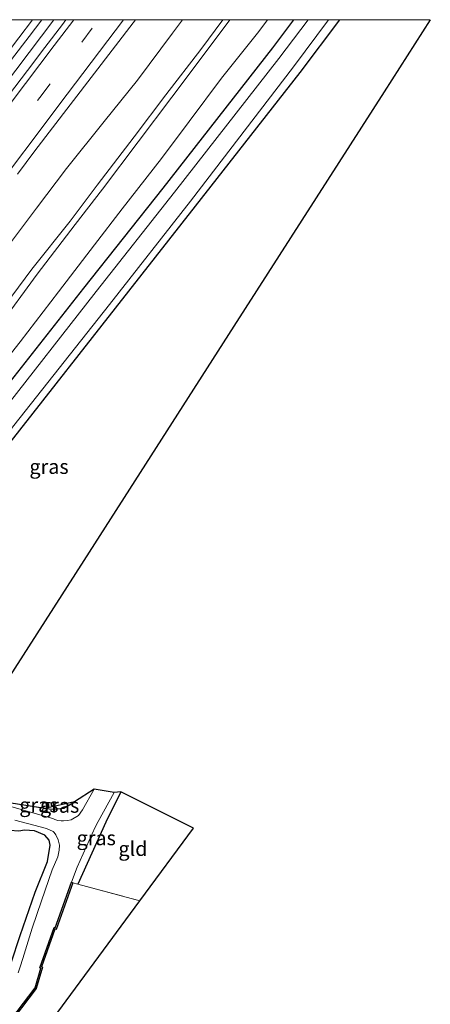
# Model space of a CAD drawing. Units: metres. Extents: x 154783 to 157354, y 568746 to 575000.
# Drawn here: x 157283 to 157354, y 574830 to 575000 of the extents above; entities that cross this region are included whole.
import ezdxf
from ezdxf.enums import TextEntityAlignment as Align

# ---------------------------------------------------------------- set-up
doc = ezdxf.new("R2010")
doc.units = ezdxf.units.M
doc.linetypes.add('IE-TERREINAFSCHEIDING', pattern=[10, 8, -2])
doc.linetypes.add('VW-3-9_STREEP', pattern=[12, 3, -9])
for name, color, linetype, lineweight in [('B-ME-BV-GELEIDECONSTRUCTIE-GELEIDERAIL-L-B1', 213, 'BV-GELEIDERAIL', 18), ('B-ME-GW-INSTEEKWATERGANG-L-B1', 10, 'Continuous', 25), ('B-ME-GW-KRUINLIJN-L-B1', 93, 'Continuous', 18), ('B-ME-GW-TEENLIJN-L-B1', 93, 'Continuous', 18), ('B-ME-IE-GRASLAND-GV-B6', 93, 'Continuous', 18), ('B-ME-IE-GRONDWERKLIJN-GROND_INGERICHT-GV-B6', 253, 'Continuous', 18), ('B-ME-IE-TERREINAFSCHEIDING-RASTERHEKWERK-L-B1', 8, 'IE-TERREINAFSCHEIDING', 18), ('B-ME-KG-KADASTRAAL-OPNAMEDTMGRENS-L-B1', 10, 'Continuous', 25), ('B-ME-OB-BESCHOEIING-GV-B6', 10, 'Continuous', 25), ('B-ME-OG-WATER-GV-B6', 153, 'Continuous', 18), ('B-ME-VH-VERH_SOORT-BITUMEN-GV-B6', 8, 'IE-TERREINAFSCHEIDING-NATUURLIJK-HOUTWAL', 18), ('B-ME-VW-MARKERING-39STREEP-015-L-B1', 255, 'VW-3-9_STREEP', 18), ('B-ME-VW-MARKERING-STREEP-015-L-B1', 7, 'Continuous', 18)]:
    doc.layers.add(name, color=color, linetype=linetype, lineweight=lineweight)
doc.styles.add('NLCS-ISO', font='NLCS-ISO.TTF')
doc.linetypes.add('BV-GELEIDERAIL', pattern='A,10,-3,[108,NLCS.SHX,S=1,R=0,X=0,Y=0],-3', length=16)
doc.linetypes.add('IE-TERREINAFSCHEIDING-NATUURLIJK-HOUTWAL', pattern='A,7,-1.5,[67,NLCS.SHX,S=0.75,R=45,X=0,Y=0],-1.5,7,-1.5,[70,NLCS.SHX,S=0.75,R=0,X=0,Y=0],-1.5', length=20)

msp = doc.modelspace()

# ---------------------------------------------------------------- linework, layer by layer
at = {"layer": 'B-ME-BV-GELEIDECONSTRUCTIE-GELEIDERAIL-L-B1'}
msp.add_polyline3d([(157241.8931, 574938.0618, 1.9542), (157252.8267, 574952.6491, 1.8085), (157263.7615, 574966.9667, 1.7532), (157277.8403, 574985.6349, 1.6849), (157288.7231, 575000, 1.6862)], dxfattribs=at)
msp.add_polyline3d([(157241.8931, 574938.0618, 1.9542), (157252.8267, 574952.6491, 1.8085), (157263.7615, 574966.9667, 1.7532), (157277.8403, 574985.6349, 1.6849), (157288.7231, 575000, 1.6862)], dxfattribs=at)
at = {"layer": 'B-ME-GW-INSTEEKWATERGANG-L-B1'}
for points in [[(157211.75, 574841.126, 0.228), (157218.668, 574850.703, 0.166), (157228.454, 574864.672, 0.146), (157247.063, 574891.617, 0.194), (157256.182, 574904.15, 0.231), (157277.9876, 574933.5195, 0.4222), (157293.8631, 574953.6659, 0.3505), (157307.5273, 574970.9439, 0.3114), (157326.462, 574995.1614, 0.268), (157330.1097, 575000, 0.2727)], [(157211.75, 574841.126, 0.228), (157218.668, 574850.703, 0.166), (157228.454, 574864.672, 0.146), (157247.063, 574891.617, 0.194), (157256.182, 574904.15, 0.231), (157277.9876, 574933.5195, 0.4222), (157293.8631, 574953.6659, 0.3505), (157307.5273, 574970.9439, 0.3114), (157326.462, 574995.1614, 0.268), (157330.1097, 575000, 0.2727)], [(157337.9436, 575000, 0.0615), (157331.102, 574990.8963, 0.0351), (157313.0692, 574967.8324, -0.1376), (157299.2662, 574950.2274, -0.1564), (157282.7573, 574929.1271, -0.0961), (157259.989, 574900.138, -0.082), (157249.214, 574884.743, -0.002), (157239.019, 574870.25, -0.064), (157228.383, 574855.104, -0.101), (157222.126, 574845.706, 0.046)], [(157337.9436, 575000, 0.0615), (157331.102, 574990.8963, 0.0351), (157313.0692, 574967.8324, -0.1376), (157299.2662, 574950.2274, -0.1564), (157282.7573, 574929.1271, -0.0961), (157259.989, 574900.138, -0.082), (157249.214, 574884.743, -0.002), (157239.019, 574870.25, -0.064), (157228.383, 574855.104, -0.101), (157222.126, 574845.706, 0.046)], [(157300.257, 574866.724, -0.344), (157297.664, 574861.496, -0.344), (157292.842, 574850.8, -0.327)], [(157267.216, 574817.064, -0.077), (157277.746, 574831.501, -0.167), (157279.907, 574834.745, -0.173), (157281.31, 574837.214, -0.212), (157282.9, 574841.912, -0.194), (157285.473, 574849.413, -0.2), (157287.58, 574854.683, -0.227), (157288.079, 574857.512, -0.248), (157287.892, 574858.38, -0.227), (157287.145, 574859.253, -0.221), (157285.367, 574859.989, -0.257), (157283.644, 574860.133, -0.263), (157282.671, 574859.942, -0.314), (157281.11, 574860.035, -0.41), (157279.482, 574860.275, -0.425), (157277.013, 574861.142, -0.407), (157274.765, 574862.523, -0.389), (157273.927, 574863.144, -0.317), (157268.912, 574865.152, 0.076)], [(157287.152, 574863.871, -0.071), (157288.684, 574863.718, -0.071), (157290.444, 574863.937, -0.071), (157292.255, 574865.031, -0.068)]]:
    msp.add_polyline3d(points, dxfattribs=at)
at = {"layer": 'B-ME-GW-KRUINLIJN-L-B1'}
for points in [[(157317.8511, 575000, 3.5492), (157314.071, 574994.879, 3.511), (157308.026, 574987.039, 3.49), (157302.573, 574979.799, 3.518), (157296.16, 574971.437, 3.539), (157291.511, 574965.245, 3.578), (157284.911, 574956.932, 3.547), (157278.124, 574947.829, 3.585), (157268.512, 574934.514, 3.703), (157265.986, 574931.931, 3.483), (157263.272, 574929.414, 3.07), (157249.3, 574911.676, 3.058), (157240.09, 574898.802, 3.282), (157233.869, 574891.202, 3.3), (157226.177, 574880.781, 3.437), (157219.585, 574871.964, 3.601), (157211.964, 574861.792, 3.722), (157202.588, 574849.126, 4.099)], [(157317.8511, 575000, 3.5492), (157314.071, 574994.879, 3.511), (157308.026, 574987.039, 3.49), (157302.573, 574979.799, 3.518), (157296.16, 574971.437, 3.539), (157291.511, 574965.245, 3.578), (157284.911, 574956.932, 3.547), (157278.124, 574947.829, 3.585), (157268.512, 574934.514, 3.703), (157265.986, 574931.931, 3.483), (157263.272, 574929.414, 3.07), (157249.3, 574911.676, 3.058), (157240.09, 574898.802, 3.282), (157233.869, 574891.202, 3.3), (157226.177, 574880.781, 3.437), (157219.585, 574871.964, 3.601), (157211.964, 574861.792, 3.722), (157202.588, 574849.126, 4.099)], [(157203.995, 574847.854, 4.084), (157213.656, 574860.372, 3.644), (157221.436, 574870.996, 3.439), (157227.471, 574879.514, 3.405), (157235.699, 574890.437, 3.268), (157241.21, 574897.966, 3.236), (157250.589, 574910.322, 3.06), (157264.662, 574928.202, 3.053), (157266.456, 574930.472, 3.369), (157269.217, 574933.98, 3.691), (157279.033, 574946.872, 3.537), (157285.835, 574956.075, 3.558), (157292.37, 574964.665, 3.531), (157297.069, 574970.759, 3.533), (157303.257, 574978.893, 3.475), (157309.057, 574986.64, 3.473), (157314.769, 574994.29, 3.49), (157319.0687, 575000, 3.5372)], [(157203.995, 574847.854, 4.084), (157213.656, 574860.372, 3.644), (157221.436, 574870.996, 3.439), (157227.471, 574879.514, 3.405), (157235.699, 574890.437, 3.268), (157241.21, 574897.966, 3.236), (157250.589, 574910.322, 3.06), (157264.662, 574928.202, 3.053), (157266.456, 574930.472, 3.369), (157269.217, 574933.98, 3.691), (157279.033, 574946.872, 3.537), (157285.835, 574956.075, 3.558), (157292.37, 574964.665, 3.531), (157297.069, 574970.759, 3.533), (157303.257, 574978.893, 3.475), (157309.057, 574986.64, 3.473), (157314.769, 574994.29, 3.49), (157319.0687, 575000, 3.5372)]]:
    msp.add_polyline3d(points, dxfattribs=at)
at = {"layer": 'B-ME-GW-TEENLIJN-L-B1'}
for points in [[(157310.8672, 575000, 0.7387), (157309.174, 574997.658, 0.75), (157303.095, 574989.545, 0.753), (157297.376, 574982.417, 0.592), (157290.889, 574974.337, 0.578), (157285.72, 574967.495, 0.578), (157279.836, 574959.637, 0.589), (157273.482, 574951.439, 0.658), (157267.212, 574943.214, 0.609), (157261.543, 574935.165, 0.675), (157245.849, 574914.119, 0.902), (157236.606, 574902.074, 1.007), (157227.337, 574889.284, 1.25), (157218.768, 574877.863, 1.433), (157209.709, 574866.384, 1.491), (157202.408, 574856.901, 1.639)], [(157310.8672, 575000, 0.7387), (157309.174, 574997.658, 0.75), (157303.095, 574989.545, 0.753), (157297.376, 574982.417, 0.592), (157290.889, 574974.337, 0.578), (157285.72, 574967.495, 0.578), (157279.836, 574959.637, 0.589), (157273.482, 574951.439, 0.658), (157267.212, 574943.214, 0.609), (157261.543, 574935.165, 0.675), (157245.849, 574914.119, 0.902), (157236.606, 574902.074, 1.007), (157227.337, 574889.284, 1.25), (157218.768, 574877.863, 1.433), (157209.709, 574866.384, 1.491), (157202.408, 574856.901, 1.639)], [(157208.407, 574843.166, 0.663), (157219.878, 574859.49, 0.615), (157229.435, 574872.902, 0.632), (157237.571, 574884.283, 0.659), (157244.516, 574894.319, 0.672), (157253.104, 574906.077, 0.654), (157266.174, 574923.715, 0.737), (157270.06, 574928.515, 0.832), (157272.683, 574931.383, 0.807), (157275.642, 574935.28, 0.831), (157282.88, 574944.419, 0.736), (157289.505, 574953.035, 0.675), (157295.693, 574961.158, 0.641), (157300.468, 574967.327, 0.577), (157307.243, 574976.069, 0.482), (157312.004, 574982.438, 0.527), (157317.592, 574989.898, 0.485), (157324.018, 574997.954, 0.438), (157325.5415, 575000, 0.4354)], [(157208.407, 574843.166, 0.663), (157219.878, 574859.49, 0.615), (157229.435, 574872.902, 0.632), (157237.571, 574884.283, 0.659), (157244.516, 574894.319, 0.672), (157253.104, 574906.077, 0.654), (157266.174, 574923.715, 0.737), (157270.06, 574928.515, 0.832), (157272.683, 574931.383, 0.807), (157275.642, 574935.28, 0.831), (157282.88, 574944.419, 0.736), (157289.505, 574953.035, 0.675), (157295.693, 574961.158, 0.641), (157300.468, 574967.327, 0.577), (157307.243, 574976.069, 0.482), (157312.004, 574982.438, 0.527), (157317.592, 574989.898, 0.485), (157324.018, 574997.954, 0.438), (157325.5415, 575000, 0.4354)]]:
    msp.add_polyline3d(points, dxfattribs=at)
at = {"layer": 'B-ME-IE-GRASLAND-GV-B6'}
for points in [[(157330.1097, 575000, 0.2727), (157332.5283, 575000, -0.939), (157327.517, 574993.3202, -0.939), (157309.5149, 574970.2582, -0.939), (157296.0143, 574953.0749, -0.939), (157279.3324, 574931.7846, -0.939), (157262.2346, 574910.7591, -0.939), (157239.1127, 574878.1189, -0.939), (157230.4587, 574865.9024, -0.939), (157215.567, 574844.073, -0.939), (157211.75, 574841.126, 0.228), (157218.668, 574850.703, 0.166), (157228.454, 574864.672, 0.146), (157247.063, 574891.617, 0.194), (157256.182, 574904.15, 0.231), (157277.9876, 574933.5195, 0.4222), (157293.8631, 574953.6659, 0.3505), (157307.5273, 574970.9439, 0.3114), (157326.462, 574995.1614, 0.268), (157330.1097, 575000, 0.2727)], [(157330.1097, 575000, 0.2727), (157332.5283, 575000, -0.939), (157327.517, 574993.3202, -0.939), (157309.5149, 574970.2582, -0.939), (157296.0143, 574953.0749, -0.939), (157279.3324, 574931.7846, -0.939), (157262.2346, 574910.7591, -0.939), (157239.1127, 574878.1189, -0.939), (157230.4587, 574865.9024, -0.939), (157215.567, 574844.073, -0.939), (157211.75, 574841.126, 0.228), (157218.668, 574850.703, 0.166), (157228.454, 574864.672, 0.146), (157247.063, 574891.617, 0.194), (157256.182, 574904.15, 0.231), (157277.9876, 574933.5195, 0.4222), (157293.8631, 574953.6659, 0.3505), (157307.5273, 574970.9439, 0.3114), (157326.462, 574995.1614, 0.268), (157330.1097, 575000, 0.2727)], [(157336.04, 575000, -0.939), (157337.9436, 575000, 0.0615), (157331.102, 574990.8963, 0.0351), (157313.0692, 574967.8324, -0.1376), (157299.2662, 574950.2274, -0.1564), (157282.7573, 574929.1271, -0.0961), (157259.989, 574900.138, -0.082), (157249.214, 574884.743, -0.002), (157239.019, 574870.25, -0.064), (157228.383, 574855.104, -0.101), (157222.126, 574845.706, 0.046), (157220.957, 574846.208, -0.939), (157242.2187, 574876.5424, -0.939), (157264.785, 574908.1353, -0.939), (157281.7972, 574929.9499, -0.939), (157298.3076, 574950.8144, -0.939), (157312.2614, 574968.6638, -0.939), (157330.0198, 574991.877, -0.939), (157336.04, 575000, -0.939)], [(157336.04, 575000, -0.939), (157337.9436, 575000, 0.0615), (157331.102, 574990.8963, 0.0351), (157313.0692, 574967.8324, -0.1376), (157299.2662, 574950.2274, -0.1564), (157282.7573, 574929.1271, -0.0961), (157259.989, 574900.138, -0.082), (157249.214, 574884.743, -0.002), (157239.019, 574870.25, -0.064), (157228.383, 574855.104, -0.101), (157222.126, 574845.706, 0.046), (157220.957, 574846.208, -0.939), (157242.2187, 574876.5424, -0.939), (157264.785, 574908.1353, -0.939), (157281.7972, 574929.9499, -0.939), (157298.3076, 574950.8144, -0.939), (157312.2614, 574968.6638, -0.939), (157330.0198, 574991.877, -0.939), (157336.04, 575000, -0.939)], [(157337.9436, 575000, 0.0615), (157353.612, 575000, -0.2512), (157345.6346, 574987.5355, -0.309), (157319.7597, 574947.1067, -0.4967), (157293.8849, 574906.6778, -0.6843), (157268.01, 574866.249, -0.872), (157268.912, 574865.152, 0.076), (157222.126, 574845.706, 0.046), (157228.383, 574855.104, -0.101), (157239.019, 574870.25, -0.064), (157249.214, 574884.743, -0.002), (157259.989, 574900.138, -0.082), (157282.7573, 574929.1271, -0.0961), (157299.2662, 574950.2274, -0.1564), (157313.0692, 574967.8324, -0.1376), (157331.102, 574990.8963, 0.0351), (157337.9436, 575000, 0.0615)], [(157337.9436, 575000, 0.0615), (157353.612, 575000, -0.2512), (157345.6346, 574987.5355, -0.309), (157319.7597, 574947.1067, -0.4967), (157293.8849, 574906.6778, -0.6843), (157268.01, 574866.249, -0.872), (157268.912, 574865.152, 0.076), (157222.126, 574845.706, 0.046), (157228.383, 574855.104, -0.101), (157239.019, 574870.25, -0.064), (157249.214, 574884.743, -0.002), (157259.989, 574900.138, -0.082), (157282.7573, 574929.1271, -0.0961), (157299.2662, 574950.2274, -0.1564), (157313.0692, 574967.8324, -0.1376), (157331.102, 574990.8963, 0.0351), (157337.9436, 575000, 0.0615)], [(157319.0687, 575000, 3.5372), (157325.5415, 575000, 0.4354), (157324.018, 574997.954, 0.438), (157317.592, 574989.898, 0.485), (157312.004, 574982.438, 0.527), (157307.243, 574976.069, 0.482), (157300.468, 574967.327, 0.577), (157295.693, 574961.158, 0.641), (157289.505, 574953.035, 0.675), (157282.88, 574944.419, 0.736), (157275.642, 574935.28, 0.831)], [(157275.642, 574935.28, 0.831), (157282.88, 574944.419, 0.736), (157289.505, 574953.035, 0.675), (157295.693, 574961.158, 0.641), (157300.468, 574967.327, 0.577), (157307.243, 574976.069, 0.482), (157312.004, 574982.438, 0.527), (157317.592, 574989.898, 0.485), (157324.018, 574997.954, 0.438), (157325.5415, 575000, 0.4354)], [(157319.0687, 575000, 3.5372), (157325.5415, 575000, 0.4354), (157324.018, 574997.954, 0.438), (157317.592, 574989.898, 0.485), (157312.004, 574982.438, 0.527), (157307.243, 574976.069, 0.482), (157300.468, 574967.327, 0.577), (157295.693, 574961.158, 0.641), (157289.505, 574953.035, 0.675), (157282.88, 574944.419, 0.736), (157275.642, 574935.28, 0.831)], [(157275.642, 574935.28, 0.831), (157282.88, 574944.419, 0.736), (157289.505, 574953.035, 0.675), (157295.693, 574961.158, 0.641), (157300.468, 574967.327, 0.577), (157307.243, 574976.069, 0.482), (157312.004, 574982.438, 0.527), (157317.592, 574989.898, 0.485), (157324.018, 574997.954, 0.438), (157325.5415, 575000, 0.4354)], [(157325.5415, 575000, 0.4354), (157330.1097, 575000, 0.2727), (157326.462, 574995.1614, 0.268), (157307.5273, 574970.9439, 0.3114), (157293.8631, 574953.6659, 0.3505), (157277.9876, 574933.5195, 0.4222)], [(157325.5415, 575000, 0.4354), (157330.1097, 575000, 0.2727), (157326.462, 574995.1614, 0.268), (157307.5273, 574970.9439, 0.3114), (157293.8631, 574953.6659, 0.3505), (157277.9876, 574933.5195, 0.4222)], [(157278.124, 574947.829, 3.585), (157284.911, 574956.932, 3.547), (157291.511, 574965.245, 3.578), (157296.16, 574971.437, 3.539), (157302.573, 574979.799, 3.518), (157308.026, 574987.039, 3.49), (157314.071, 574994.879, 3.511), (157317.8511, 575000, 3.5492)], [(157310.8672, 575000, 0.7387), (157317.8511, 575000, 3.5492), (157314.071, 574994.879, 3.511), (157308.026, 574987.039, 3.49), (157302.573, 574979.799, 3.518), (157296.16, 574971.437, 3.539), (157291.511, 574965.245, 3.578), (157284.911, 574956.932, 3.547), (157278.124, 574947.829, 3.585)], [(157278.124, 574947.829, 3.585), (157284.911, 574956.932, 3.547), (157291.511, 574965.245, 3.578), (157296.16, 574971.437, 3.539), (157302.573, 574979.799, 3.518), (157308.026, 574987.039, 3.49), (157314.071, 574994.879, 3.511), (157317.8511, 575000, 3.5492)], [(157310.8672, 575000, 0.7387), (157317.8511, 575000, 3.5492), (157314.071, 574994.879, 3.511), (157308.026, 574987.039, 3.49), (157302.573, 574979.799, 3.518), (157296.16, 574971.437, 3.539), (157291.511, 574965.245, 3.578), (157284.911, 574956.932, 3.547), (157278.124, 574947.829, 3.585)], [(157279.033, 574946.872, 3.537), (157285.835, 574956.075, 3.558), (157292.37, 574964.665, 3.531), (157297.069, 574970.759, 3.533), (157303.257, 574978.893, 3.475), (157309.057, 574986.64, 3.473), (157314.769, 574994.29, 3.49), (157319.0687, 575000, 3.5372)], [(157317.8511, 575000, 3.5492), (157319.0687, 575000, 3.5372), (157314.769, 574994.29, 3.49), (157309.057, 574986.64, 3.473), (157303.257, 574978.893, 3.475), (157297.069, 574970.759, 3.533), (157292.37, 574964.665, 3.531), (157285.835, 574956.075, 3.558), (157279.033, 574946.872, 3.537)], [(157279.033, 574946.872, 3.537), (157285.835, 574956.075, 3.558), (157292.37, 574964.665, 3.531), (157297.069, 574970.759, 3.533), (157303.257, 574978.893, 3.475), (157309.057, 574986.64, 3.473), (157314.769, 574994.29, 3.49), (157319.0687, 575000, 3.5372)], [(157317.8511, 575000, 3.5492), (157319.0687, 575000, 3.5372), (157314.769, 574994.29, 3.49), (157309.057, 574986.64, 3.473), (157303.257, 574978.893, 3.475), (157297.069, 574970.759, 3.533), (157292.37, 574964.665, 3.531), (157285.835, 574956.075, 3.558), (157279.033, 574946.872, 3.537)], [(157302.7761, 575000, 0.7561), (157310.8672, 575000, 0.7387), (157309.174, 574997.658, 0.75), (157303.095, 574989.545, 0.753), (157297.376, 574982.417, 0.592), (157290.889, 574974.337, 0.578), (157285.72, 574967.495, 0.578), (157279.836, 574959.637, 0.589)], [(157279.836, 574959.637, 0.589), (157285.72, 574967.495, 0.578), (157290.889, 574974.337, 0.578), (157297.376, 574982.417, 0.592), (157303.095, 574989.545, 0.753), (157309.174, 574997.658, 0.75), (157310.8672, 575000, 0.7387)], [(157302.7761, 575000, 0.7561), (157310.8672, 575000, 0.7387), (157309.174, 574997.658, 0.75), (157303.095, 574989.545, 0.753), (157297.376, 574982.417, 0.592), (157290.889, 574974.337, 0.578), (157285.72, 574967.495, 0.578), (157279.836, 574959.637, 0.589)], [(157279.836, 574959.637, 0.589), (157285.72, 574967.495, 0.578), (157290.889, 574974.337, 0.578), (157297.376, 574982.417, 0.592), (157303.095, 574989.545, 0.753), (157309.174, 574997.658, 0.75), (157310.8672, 575000, 0.7387)], [(157286.609, 575000, 0.9357), (157290.7877, 575000, 0.9445), (157290.1719, 574999.1812, 0.9434), (157287.1454, 574995.2007, 0.9565), (157284.1273, 574991.2139, 0.9617), (157280.9036, 574986.9083, 0.9686)], [(157286.609, 575000, 0.9357), (157290.7877, 575000, 0.9445), (157290.1719, 574999.1812, 0.9434), (157287.1454, 574995.2007, 0.9565), (157284.1273, 574991.2139, 0.9617), (157280.9036, 574986.9083, 0.9686)], [(157281.3996, 574993.1157, 0.9473), (157284.4263, 574997.0956, 0.9395), (157286.609, 575000, 0.9357)], [(157281.3996, 574993.1157, 0.9473), (157284.4263, 574997.0956, 0.9395), (157286.609, 575000, 0.9357)], [(157282.4442, 574973.343, 0.8026), (157285.4396, 574977.3463, 0.7895), (157291.493, 574985.3067, 0.7869), (157299.3471, 574995.5103, 0.7761), (157302.3843, 574999.4831, 0.7578), (157302.7761, 575000, 0.7561)], [(157282.4442, 574973.343, 0.8026), (157285.4396, 574977.3463, 0.7895), (157291.493, 574985.3067, 0.7869), (157299.3471, 574995.5103, 0.7761), (157302.3843, 574999.4831, 0.7578), (157302.7761, 575000, 0.7561)], [(157276.586, 574865.497, -0.872), (157287.152, 574863.871, -0.071), (157288.684, 574863.718, -0.071), (157290.444, 574863.937, -0.071), (157292.255, 574865.031, -0.068), (157295.66, 574867.194, -0.872), (157293.633, 574863.649, -0.872), (157292.927, 574862.635, -0.872), (157291.656, 574861.913, -0.872), (157291.055, 574861.787, -0.872), (157290.388, 574861.711, -0.872), (157289.94, 574861.717, -0.872), (157289.379, 574861.785, -0.872), (157288.881, 574861.981, -0.872), (157288.513, 574862.131, -0.872), (157276.586, 574865.497, -0.872)], [(157292.842, 574850.8, -0.327), (157291.954, 574851.039, -0.377), (157291.754, 574851.11, -0.872), (157292.706, 574853.723, -0.89), (157295.821, 574860.608, -0.872), (157296.33, 574861.589, -0.872), (157299.099, 574866.64, -0.872), (157300.257, 574866.724, -0.344), (157297.664, 574861.496, -0.344), (157292.842, 574850.8, -0.327)], [(157287.152, 574863.871, -0.071), (157292.255, 574865.031, -0.068), (157290.444, 574863.937, -0.071), (157288.684, 574863.718, -0.071), (157287.152, 574863.871, -0.071)], [(157281.976, 574861.819, -0.872), (157287.441, 574860.377, -0.872), (157288.568, 574859.9, -0.872), (157288.753, 574859.728, -0.872), (157289.068, 574859.296, -0.872), (157289.453, 574858.418, -0.872), (157289.663, 574857.524, -0.872), (157289.636, 574856.682, -0.872), (157289.387, 574855.508, -0.872), (157288.419, 574853.257, -0.872), (157286.542, 574847.894, -0.872), (157284.969, 574843.183, -0.872), (157283.373, 574837.99, -0.872), (157282.901, 574836.517, -0.872), (157282.555, 574835.513, -0.872)], [(157281.31, 574837.214, -0.212), (157282.9, 574841.912, -0.194), (157285.473, 574849.413, -0.2), (157287.58, 574854.683, -0.227), (157288.079, 574857.512, -0.248), (157287.892, 574858.38, -0.227), (157287.145, 574859.253, -0.221), (157285.367, 574859.989, -0.257), (157283.644, 574860.133, -0.263), (157282.671, 574859.942, -0.314)]]:
    msp.add_polyline3d(points, dxfattribs=at)
at = {"layer": 'B-ME-IE-GRONDWERKLIJN-GROND_INGERICHT-GV-B6'}
for points in [[(157312.761, 574860.448, -0.125), (157303.529, 574847.923, -0.125), (157292.842, 574850.8, -0.327), (157297.664, 574861.496, -0.344), (157300.257, 574866.724, -0.344), (157312.761, 574860.448, -0.125)], [(157210.69, 574829.502, 0.028), (157216.332, 574837.568, 0.003), (157222.126, 574845.706, 0.046), (157268.912, 574865.152, 0.076), (157273.927, 574863.144, -0.317), (157274.765, 574862.523, -0.389), (157277.013, 574861.142, -0.407), (157279.482, 574860.275, -0.425), (157281.11, 574860.035, -0.41), (157282.671, 574859.942, -0.314), (157283.644, 574860.133, -0.263), (157285.367, 574859.989, -0.257), (157287.145, 574859.253, -0.221), (157287.892, 574858.38, -0.227), (157288.079, 574857.512, -0.248), (157287.58, 574854.683, -0.227), (157285.473, 574849.413, -0.2), (157282.9, 574841.912, -0.194), (157281.31, 574837.214, -0.212), (157279.907, 574834.745, -0.173), (157277.746, 574831.501, -0.167), (157267.216, 574817.064, -0.077)], [(157303.529, 574847.923, -0.125), (157267.938, 574799.641, -0.296), (157262.172, 574801.734, -0.362), (157274.051, 574817.587, -0.302), (157274.005, 574817.642, -0.512), (157280.248, 574826.025, -0.467), (157280.412, 574825.884, -0.305), (157285.655, 574832.802, -0.323), (157286.719, 574836.454, -0.377), (157286.577, 574836.497, -0.5), (157288.88, 574843.037, -0.539), (157289.081, 574842.973, -0.332), (157291.954, 574851.039, -0.377), (157292.842, 574850.8, -0.327), (157303.529, 574847.923, -0.125)]]:
    msp.add_polyline3d(points, dxfattribs=at)
at = {"layer": 'B-ME-IE-TERREINAFSCHEIDING-RASTERHEKWERK-L-B1'}
msp.add_polyline3d([(157291.954, 574851.039, -0.377), (157292.842, 574850.8, -0.327), (157303.529, 574847.923, -0.125)], dxfattribs=at)
at = {"layer": 'B-ME-KG-KADASTRAAL-OPNAMEDTMGRENS-L-B1'}
for points in [[(157353.612, 575000, -0.2512), (157345.6346, 574987.5355, -0.309), (157319.7597, 574947.1067, -0.4967), (157293.8849, 574906.6778, -0.6843), (157280.5379, 574885.8235, -0.7811)], [(157353.612, 575000, -0.2512), (157345.6346, 574987.5355, -0.309), (157319.7597, 574947.1067, -0.4967), (157293.8849, 574906.6778, -0.6843), (157280.5379, 574885.8235, -0.7811)], [(157257.143, 574688.197, -0.53), (157263.138, 574711.245, -0.53), (157263.267, 574711.742, 0.2), (157263.858, 574714.012, -0.148), (157266.591, 574724.521, -0.124), (157230.909, 574738.195, -0.322), (157260.8, 574789.956, -0.365), (157267.776, 574799.42, -0.191), (157267.847, 574799.516, 1.42), (157267.938, 574799.641, -0.296), (157303.529, 574847.923, -0.125), (157312.761, 574860.448, -0.125), (157300.257, 574866.724, -0.344), (157299.099, 574866.64, -0.872), (157295.66, 574867.194, -0.872), (157292.255, 574865.031, -0.068), (157287.152, 574863.871, -0.071), (157276.586, 574865.497, -0.872), (157268.01, 574866.249, -0.872)]]:
    msp.add_polyline3d(points, dxfattribs=at)
at = {"layer": 'B-ME-OB-BESCHOEIING-GV-B6'}
msp.add_polyline3d([(157291.754, 574851.11, -0.872), (157291.954, 574851.039, -0.377), (157289.081, 574842.973, -0.332), (157288.88, 574843.037, -0.539), (157286.577, 574836.497, -0.5), (157286.719, 574836.454, -0.377), (157285.655, 574832.802, -0.323), (157280.412, 574825.884, -0.305), (157280.248, 574826.025, -0.467), (157274.005, 574817.642, -0.512), (157274.051, 574817.587, -0.302), (157262.172, 574801.734, -0.362), (157261.978, 574801.829, -0.872), (157273.781, 574817.581, -0.872), (157273.735, 574817.636, -0.872), (157280.214, 574826.335, -0.872), (157280.379, 574826.193, -0.872), (157285.462, 574832.899, -0.872), (157286.456, 574836.311, -0.872), (157286.303, 574836.358, -0.872), (157288.748, 574843.302, -0.872), (157288.95, 574843.238, -0.872), (157291.754, 574851.11, -0.872)], dxfattribs=at)
at = {"layer": 'B-ME-OG-WATER-GV-B6'}
for points in [[(157332.5283, 575000, -0.939), (157336.04, 575000, -0.939), (157330.0198, 574991.877, -0.939), (157312.2614, 574968.6638, -0.939), (157298.3076, 574950.8144, -0.939), (157281.7972, 574929.9499, -0.939), (157264.785, 574908.1353, -0.939), (157242.2187, 574876.5424, -0.939), (157220.957, 574846.208, -0.939), (157215.567, 574844.073, -0.939), (157230.4587, 574865.9024, -0.939), (157239.1127, 574878.1189, -0.939), (157262.2346, 574910.7591, -0.939), (157279.3324, 574931.7846, -0.939), (157296.0143, 574953.0749, -0.939), (157309.5149, 574970.2582, -0.939), (157327.517, 574993.3202, -0.939), (157332.5283, 575000, -0.939)], [(157332.5283, 575000, -0.939), (157336.04, 575000, -0.939), (157330.0198, 574991.877, -0.939), (157312.2614, 574968.6638, -0.939), (157298.3076, 574950.8144, -0.939), (157281.7972, 574929.9499, -0.939), (157264.785, 574908.1353, -0.939), (157242.2187, 574876.5424, -0.939), (157220.957, 574846.208, -0.939), (157215.567, 574844.073, -0.939), (157230.4587, 574865.9024, -0.939), (157239.1127, 574878.1189, -0.939), (157262.2346, 574910.7591, -0.939), (157279.3324, 574931.7846, -0.939), (157296.0143, 574953.0749, -0.939), (157309.5149, 574970.2582, -0.939), (157327.517, 574993.3202, -0.939), (157332.5283, 575000, -0.939)], [(157276.586, 574865.497, -0.872), (157288.513, 574862.131, -0.872), (157288.881, 574861.981, -0.872), (157289.379, 574861.785, -0.872), (157289.94, 574861.717, -0.872), (157290.388, 574861.711, -0.872), (157291.055, 574861.787, -0.872), (157291.656, 574861.913, -0.872), (157292.927, 574862.635, -0.872), (157293.633, 574863.649, -0.872), (157295.66, 574867.194, -0.872), (157299.099, 574866.64, -0.872)], [(157299.099, 574866.64, -0.872), (157296.33, 574861.589, -0.872), (157295.821, 574860.608, -0.872), (157292.706, 574853.723, -0.89), (157291.754, 574851.11, -0.872), (157288.95, 574843.238, -0.872), (157288.748, 574843.302, -0.872), (157286.303, 574836.358, -0.872), (157286.456, 574836.311, -0.872), (157285.462, 574832.899, -0.872), (157280.379, 574826.193, -0.872)], [(157282.555, 574835.513, -0.872), (157282.901, 574836.517, -0.872), (157283.373, 574837.99, -0.872), (157284.969, 574843.183, -0.872), (157286.542, 574847.894, -0.872), (157288.419, 574853.257, -0.872), (157289.387, 574855.508, -0.872), (157289.636, 574856.682, -0.872), (157289.663, 574857.524, -0.872), (157289.453, 574858.418, -0.872), (157289.068, 574859.296, -0.872), (157288.753, 574859.728, -0.872), (157288.568, 574859.9, -0.872), (157287.441, 574860.377, -0.872), (157281.976, 574861.819, -0.872)]]:
    msp.add_polyline3d(points, dxfattribs=at)
at = {"layer": 'B-ME-VH-VERH_SOORT-BITUMEN-GV-B6'}
for points in [[(157274.6849, 575000, 0.7226), (157286.609, 575000, 0.9357), (157284.4263, 574997.0956, 0.9395), (157281.3996, 574993.1157, 0.9473)], [(157274.6849, 575000, 0.7226), (157286.609, 575000, 0.9357), (157284.4263, 574997.0956, 0.9395), (157281.3996, 574993.1157, 0.9473)], [(157280.9036, 574986.9083, 0.9686), (157284.1273, 574991.2139, 0.9617), (157287.1454, 574995.2007, 0.9565), (157290.1719, 574999.1812, 0.9434), (157290.7877, 575000, 0.9445)], [(157280.9036, 574986.9083, 0.9686), (157284.1273, 574991.2139, 0.9617), (157287.1454, 574995.2007, 0.9565), (157290.1719, 574999.1812, 0.9434), (157290.7877, 575000, 0.9445)], [(157290.7877, 575000, 0.9445), (157302.7761, 575000, 0.7561), (157302.3843, 574999.4831, 0.7578), (157299.3471, 574995.5103, 0.7761), (157291.493, 574985.3067, 0.7869), (157285.4396, 574977.3463, 0.7895), (157282.4442, 574973.343, 0.8026)], [(157290.7877, 575000, 0.9445), (157302.7761, 575000, 0.7561), (157302.3843, 574999.4831, 0.7578), (157299.3471, 574995.5103, 0.7761), (157291.493, 574985.3067, 0.7869), (157285.4396, 574977.3463, 0.7895), (157282.4442, 574973.343, 0.8026)]]:
    msp.add_polyline3d(points, dxfattribs=at)
at = {"layer": 'B-ME-VW-MARKERING-39STREEP-015-L-B1'}
msp.add_polyline3d([(157200.9881, 574873.5993, 2.0183), (157222.13, 574901.652, 1.602), (157244.5684, 574931.4638, 1.25), (157257.2463, 574948.207, 1.0791), (157271.393, 574966.8966, 0.9746), (157286.2749, 574986.5598, 0.9162), (157296.4225, 575000, 0.9076)], dxfattribs=at)
msp.add_polyline3d([(157200.9881, 574873.5993, 2.0183), (157222.13, 574901.652, 1.602), (157244.5684, 574931.4638, 1.25), (157257.2463, 574948.207, 1.0791), (157271.393, 574966.8966, 0.9746), (157286.2749, 574986.5598, 0.9162), (157296.4225, 575000, 0.9076)], dxfattribs=at)
at = {"layer": 'B-ME-VW-MARKERING-STREEP-015-L-B1'}
for points in [[(157190.9948, 574875.9324, 2.1403), (157215.8175, 574908.6533, 1.6617), (157240.0689, 574940.6419, 1.2958), (157253.1358, 574957.8805, 1.0979), (157267.8946, 574977.3969, 1.0005), (157282.6409, 574996.8916, 0.9647), (157284.9946, 575000, 0.9667)], [(157190.9948, 574875.9324, 2.1403), (157215.8175, 574908.6533, 1.6617), (157240.0689, 574940.6419, 1.2958), (157253.1358, 574957.8805, 1.0979), (157267.8946, 574977.3969, 1.0005), (157282.6409, 574996.8916, 0.9647), (157284.9946, 575000, 0.9667)], [(157200.5543, 574878.7002, 2.0405), (157219.429, 574903.766, 1.665), (157241.8657, 574933.5501, 1.3242), (157244.3664, 574936.8771, 1.241), (157259.0663, 574956.304, 1.1136), (157273.8869, 574975.8853, 1.0202), (157288.7693, 574995.5475, 0.9883), (157292.1265, 575000, 0.9857)], [(157200.5543, 574878.7002, 2.0405), (157219.429, 574903.766, 1.665), (157241.8657, 574933.5501, 1.3242), (157244.3664, 574936.8771, 1.241), (157259.0663, 574956.304, 1.1136), (157273.8869, 574975.8853, 1.0202), (157288.7693, 574995.5475, 0.9883), (157292.1265, 575000, 0.9857)], [(157300.7206, 575000, 0.8328), (157291.0042, 574987.141, 0.84), (157276.1444, 574967.493, 0.8951), (157261.302, 574947.8953, 0.9852), (157247.2895, 574929.3634, 1.1621), (157224.727, 574899.523, 1.51), (157202.954, 574870.739, 1.939), (157201.406, 574868.6846, 1.9744)], [(157300.7206, 575000, 0.8328), (157291.0042, 574987.141, 0.84), (157276.1444, 574967.493, 0.8951), (157261.302, 574947.8953, 0.9852), (157247.2895, 574929.3634, 1.1621), (157224.727, 574899.523, 1.51), (157202.954, 574870.739, 1.939), (157201.406, 574868.6846, 1.9744)]]:
    msp.add_polyline3d(points, dxfattribs=at)

# ---------------------------------------------------------------- texts
at = {"layer": 'B-ME-IE-GRASLAND-GV-B6', "ltscale": 0.2, "style": 'NLCS-ISO'}
for p in [(157287.869, 574922.853), (157287.869, 574922.853), (157286.123, 574864.4525), (157289.7035, 574864.3745), (157296.0055, 574858.762)]:
    msp.add_text('gras', height=2.5, dxfattribs=at).set_placement(p, align=Align.MIDDLE_CENTER)
at = {"layer": 'B-ME-IE-GRONDWERKLIJN-GROND_INGERICHT-GV-B6', "ltscale": 0.2, "style": 'NLCS-ISO'}
msp.add_text('gld', height=2.5, dxfattribs=at).set_placement((157302.3366, 574856.9193), align=Align.MIDDLE_CENTER)

doc.saveas('drawing.dxf')
